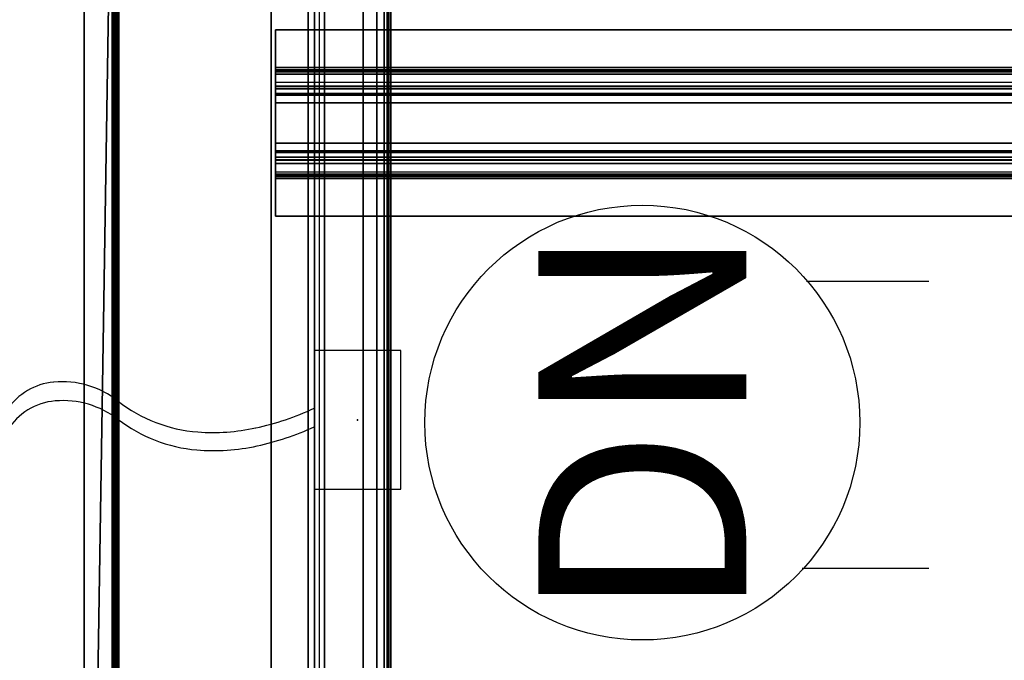
# Model space of a CAD drawing. Units: inches. Extents: x -120 to 132, y -60 to 60.
# Drawn here: x -107 to -93, y 14 to 24 of the extents above; entities that cross this region are included whole.
import ezdxf
from ezdxf.enums import TextEntityAlignment as Align

# ---------------------------------------------------------------- set-up
doc = ezdxf.new("R2010")
doc.units = ezdxf.units.IN
doc.header["$MEASUREMENT"] = 0
doc.linetypes.add('ACAD_ISO02W100', pattern=[15, 12, -3])
for name, color, linetype in [('DESK-BIN', 4, 'Continuous'), ('DESK-BINDIVIDER', 4, 'Continuous'), ('DESK-SUPPORT', 4, 'Continuous'), ('DESK-TOPLAMINATE', 4, 'Continuous'), ('ELEC', 1, 'Continuous')]:
    doc.layers.add(name, color=color, linetype=linetype)
doc.styles.get("Standard").update_dxf_attribs({"font": 'ROMANS.SHX'})

# ---------------------------------------------------------------- blocks, each defined once
blk = doc.blocks.new('DBVD1_2975PLNL_0T')
at = {"layer": 'DESK-BIN'}
for points in [[(15.814, -27.486, 11.072), (1.434, -27.486, 11.072), (1.434, -1.506, 11.072), (15.814, -1.506, 11.072)], [(15.814, -27.486, 11.122), (15.814, -1.506, 11.122), (1.434, -1.506, 11.122), (1.434, -27.486, 11.122)], [(15.814, -1.506, 11.072), (15.814, -1.506, 11.122), (15.814, -27.486, 11.122), (15.814, -27.486, 11.072)], [(15.278, -1.582, 11.188), (15.906, -1.582, 11.188), (15.906, -27.418, 11.188), (15.278, -27.418, 11.188)], [(15.278, -1.582, 11.238), (15.278, -1.582, 11.188), (15.278, -27.418, 11.188), (15.278, -27.418, 11.238)], [(15.278, -1.582, 11.238), (15.278, -27.418, 11.238), (15.978, -27.418, 11.238), (15.978, -1.582, 11.238)], [(16.049, -27.418, 11.063), (15.906, -27.418, 11.188), (15.906, -1.582, 11.188), (16.049, -1.582, 11.063)], [(16.603, -1.582, 11.063), (16.603, -27.418, 11.063), (16.049, -27.418, 11.063), (16.049, -1.582, 11.063)], [(16.603, -1.582, 11.063), (16.803, -1.582, 11.116), (16.803, -27.418, 11.116), (16.603, -27.418, 11.063)], [(16.803, -1.582, 11.116), (16.95, -1.582, 11.263), (16.95, -27.418, 11.263), (16.803, -27.418, 11.116)], [(16.907, -27.418, 15.063), (16.975, -27.418, 15.034), (16.975, -1.582, 15.034), (16.907, -1.582, 15.063)], [(16.95, -1.582, 11.263), (17.003, -1.582, 11.463), (17.003, -27.418, 11.463), (16.95, -27.418, 11.263)], [(17.003, -27.418, 14.967), (17.003, -1.582, 14.967), (16.975, -1.582, 15.034), (16.975, -27.418, 15.034)], [(17.003, -27.418, 11.463), (17.003, -1.582, 11.463), (17.003, -1.582, 14.967), (17.003, -27.418, 14.967)]]:
    blk.add_3dface(points, dxfattribs=at)
at = {"layer": 'DESK-BIN', "invisible_edges": 11}
blk.add_3dface([(0.276, -1.582, 15.057), (0.276, -27.418, 15.057), (16.907, -27.418, 15.063), (16.907, -1.582, 15.063)], dxfattribs=at)
at = {"layer": 'DESK-BINDIVIDER'}
for points in [[(12.583, -27.307, 15.112), (12.583, -27.307, 15.112), (12.987, -1.689, 15.112), (12.583, -1.689, 15.112)], [(12.583, -27.307, 15.112), (12.583, -27.307, 15.112), (12.987, -27.307, 15.112), (12.987, -1.689, 15.112)], [(12.583, -27.307, 15.112), (12.583, -27.307, 15.112), (12.583, -1.689, 15.064), (12.583, -27.307, 15.064)], [(12.583, -27.307, 15.112), (12.583, -27.307, 15.112), (12.583, -1.689, 15.112), (12.583, -1.689, 15.064)], [(12.987, -27.307, 15.064), (12.583, -27.307, 15.064), (12.583, -1.689, 15.064), (12.987, -1.689, 15.064)], [(12.987, -1.689, 15.064), (13.006, -1.689, 15.066), (13.006, -27.307, 15.066), (12.987, -27.307, 15.064)], [(12.987, -27.307, 15.112), (12.997, -27.307, 15.113), (13.017, -1.689, 15.122), (12.987, -1.689, 15.112)], [(12.997, -1.689, 15.113), (12.997, -1.689, 15.113), (12.997, -27.307, 15.113), (13.017, -1.689, 15.122)], [(13.017, -27.307, 15.122), (13.017, -27.307, 15.122), (13.017, -1.689, 15.122), (12.997, -27.307, 15.113)], [(13.006, -1.689, 15.066), (13.006, -1.689, 15.066), (13.046, -27.307, 15.084), (13.006, -27.307, 15.066)], [(13.046, -1.689, 15.084), (13.046, -1.689, 15.084), (13.046, -27.307, 15.084), (13.006, -1.689, 15.066)], [(13.03, -1.689, 15.139), (13.03, -1.689, 15.139), (13.017, -27.307, 15.122), (13.03, -27.307, 15.139)], [(13.017, -1.689, 15.122), (13.017, -1.689, 15.122), (13.017, -27.307, 15.122), (13.03, -1.689, 15.139)], [(13.03, -1.689, 15.139), (13.03, -1.689, 15.139), (13.03, -27.307, 15.139), (13.035, -1.689, 15.16)], [(13.03, -27.307, 15.139), (13.03, -27.307, 15.139), (13.035, -27.307, 15.16), (13.035, -1.689, 15.16)], [(13.035, -27.4, 27.736), (13.035, -27.4, 28.002), (13.035, -1.596, 28.002), (13.035, -1.596, 27.736)], [(13.035, -1.596, 28.002), (13.035, -27.4, 28.002), (13.083, -27.4, 28.002), (13.083, -1.596, 28.002)], [(13.035, -27.307, 15.16), (13.035, -27.307, 27.736), (13.035, -1.689, 27.736), (13.035, -1.689, 15.16)], [(13.073, -27.307, 15.118), (13.073, -27.307, 15.118), (13.046, -1.689, 15.084), (13.073, -1.689, 15.118)], [(13.046, -27.307, 15.084), (13.046, -27.307, 15.084), (13.046, -1.689, 15.084), (13.073, -27.307, 15.118)], [(13.073, -27.307, 15.118), (13.073, -27.307, 15.118), (13.083, -1.689, 15.16), (13.083, -27.307, 15.16)], [(13.073, -27.307, 15.118), (13.073, -27.307, 15.118), (13.073, -1.689, 15.118), (13.083, -1.689, 15.16)], [(13.083, -1.596, 27.736), (13.083, -1.596, 28.002), (13.083, -27.4, 28.002), (13.083, -27.4, 27.736)], [(13.083, -1.689, 15.16), (13.083, -1.689, 27.736), (13.083, -27.307, 27.736), (13.083, -27.307, 15.16)]]:
    blk.add_3dface(points, dxfattribs=at)
at = {"layer": 'DESK-SUPPORT'}
for points in [[(15.343, -5.405, 28.062), (15.343, -5.949, 28.062), (68.511, -5.949, 28.062), (68.511, -5.405, 28.062)], [(68.496, -5.405, 28.014), (68.496, -5.949, 28.014), (15.343, -5.949, 28.014), (15.343, -5.405, 28.014)], [(15.343, -5.405, 28.062), (15.343, -5.405, 28.014), (15.343, -5.949, 28.014), (15.343, -5.949, 28.062)], [(68.511, -5.405, 28.062), (68.496, -5.405, 28.014), (15.343, -5.405, 28.014), (15.343, -5.405, 28.062)], [(15.343, -6.012, 28.039), (68.504, -6.012, 28.039), (68.511, -5.949, 28.062), (15.343, -5.949, 28.062)], [(68.492, -5.981, 28.002), (15.343, -5.981, 28.002), (15.343, -5.949, 28.014), (68.496, -5.949, 28.014)], [(15.343, -5.949, 28.062), (15.343, -5.949, 28.014), (15.343, -5.981, 28.002), (15.343, -6.012, 28.039)], [(68.488, -5.998, 27.973), (15.343, -5.998, 27.973), (15.343, -5.981, 28.002), (68.492, -5.981, 28.002)], [(15.343, -6.012, 28.039), (15.343, -5.981, 28.002), (15.343, -5.998, 27.973), (15.343, -6.045, 27.981)], [(68.488, -5.998, 27.973), (68.5, -6.166, 27.011), (15.343, -6.166, 27.011), (15.343, -5.998, 27.973)], [(15.343, -5.998, 27.973), (15.343, -6.166, 27.011), (15.343, -6.214, 27.019), (15.343, -6.045, 27.981)], [(15.343, -6.045, 27.981), (68.489, -6.045, 27.981), (68.504, -6.012, 28.039), (15.343, -6.012, 28.039)], [(15.343, -6.045, 27.981), (15.343, -6.214, 27.019), (68.5, -6.214, 27.019), (68.489, -6.045, 27.981)], [(15.343, -6.221, 26.884), (68.493, -6.221, 26.884), (68.5, -6.166, 27.011), (15.343, -6.166, 27.011)], [(15.343, -6.166, 27.011), (15.343, -6.221, 26.884), (15.343, -6.259, 26.913), (15.343, -6.214, 27.019)], [(15.343, -6.214, 27.019), (68.5, -6.214, 27.019), (68.5, -6.259, 26.913), (15.343, -6.259, 26.913)], [(15.343, -6.326, 26.796), (68.479, -6.326, 26.796), (68.493, -6.221, 26.884), (15.343, -6.221, 26.884)], [(15.343, -6.221, 26.884), (15.343, -6.326, 26.796), (15.343, -6.348, 26.839), (15.343, -6.259, 26.913)], [(15.343, -6.259, 26.913), (68.5, -6.259, 26.913), (68.488, -6.348, 26.839), (15.343, -6.348, 26.839)], [(15.343, -6.46, 26.764), (68.473, -6.46, 26.764), (68.479, -6.326, 26.796), (15.343, -6.326, 26.796)], [(15.343, -6.348, 26.839), (15.343, -6.326, 26.796), (15.343, -6.46, 26.764), (15.343, -6.46, 26.812)], [(15.343, -6.348, 26.839), (68.488, -6.348, 26.839), (68.483, -6.46, 26.812), (15.343, -6.46, 26.812)], [(15.343, -6.46, 26.812), (15.343, -7.04, 26.812), (68.483, -7.04, 26.812), (68.483, -6.46, 26.812)], [(15.343, -6.46, 26.764), (68.473, -6.46, 26.764), (68.473, -7.04, 26.764), (15.343, -7.04, 26.764)], [(15.343, -6.46, 26.812), (15.343, -6.46, 26.764), (15.343, -7.04, 26.764), (15.343, -7.04, 26.812)], [(15.343, -7.152, 26.839), (68.488, -7.152, 26.839), (68.483, -7.04, 26.812), (15.343, -7.04, 26.812)], [(15.343, -7.04, 26.764), (68.473, -7.04, 26.764), (68.479, -7.174, 26.796), (15.343, -7.174, 26.796)], [(15.343, -7.04, 26.812), (15.343, -7.04, 26.764), (15.343, -7.174, 26.796), (15.343, -7.152, 26.839)], [(15.343, -7.241, 26.913), (68.5, -7.241, 26.913), (68.488, -7.152, 26.839), (15.343, -7.152, 26.839)], [(15.343, -7.241, 26.913), (15.343, -7.152, 26.839), (15.343, -7.174, 26.796), (15.343, -7.279, 26.884)], [(15.343, -7.174, 26.796), (68.479, -7.174, 26.796), (68.493, -7.279, 26.884), (15.343, -7.279, 26.884)], [(15.343, -7.286, 27.019), (68.5, -7.286, 27.019), (68.5, -7.241, 26.913), (15.343, -7.241, 26.913)], [(15.343, -7.286, 27.019), (15.343, -7.241, 26.913), (15.343, -7.279, 26.884), (15.343, -7.333, 27.011)], [(15.343, -7.279, 26.884), (68.493, -7.279, 26.884), (68.5, -7.333, 27.011), (15.343, -7.333, 27.011)], [(68.489, -7.455, 27.981), (68.5, -7.286, 27.019), (15.343, -7.286, 27.019), (15.343, -7.455, 27.981)], [(15.343, -7.455, 27.981), (15.343, -7.286, 27.019), (15.343, -7.333, 27.011), (15.343, -7.502, 27.973)], [(15.343, -7.502, 27.973), (15.343, -7.333, 27.011), (68.5, -7.333, 27.011), (68.488, -7.502, 27.973)], [(15.343, -7.455, 27.981), (68.489, -7.455, 27.981), (68.504, -7.488, 28.039), (15.343, -7.488, 28.039)], [(15.343, -7.455, 27.981), (15.343, -7.502, 27.973), (15.343, -7.519, 28.002), (15.343, -7.488, 28.039)], [(15.343, -7.488, 28.039), (68.504, -7.488, 28.039), (68.511, -7.551, 28.062), (15.343, -7.551, 28.062)], [(15.343, -7.488, 28.039), (15.343, -7.519, 28.002), (15.343, -7.551, 28.014), (15.343, -7.551, 28.062)], [(68.492, -7.519, 28.002), (15.343, -7.519, 28.002), (15.343, -7.502, 27.973), (68.488, -7.502, 27.973)], [(68.496, -7.551, 28.014), (15.343, -7.551, 28.014), (15.343, -7.519, 28.002), (68.492, -7.519, 28.002)], [(68.511, -8.095, 28.062), (68.511, -7.551, 28.062), (15.343, -7.551, 28.062), (15.343, -8.095, 28.062)], [(15.343, -8.095, 28.014), (15.343, -7.551, 28.014), (68.496, -7.551, 28.014), (68.496, -8.095, 28.014)], [(15.343, -7.551, 28.062), (15.343, -7.551, 28.014), (15.343, -8.095, 28.014), (15.343, -8.095, 28.062)], [(15.343, -8.095, 28.062), (15.343, -8.095, 28.014), (68.496, -8.095, 28.014), (68.511, -8.095, 28.062)]]:
    blk.add_3dface(points, dxfattribs=at)
at = {"layer": 'DESK-TOPLAMINATE'}
for points, invisible_edges in [([(22.026, -4.479, 29.058), (22.026, -1.567, 29.058), (0.125, -0.125, 29.058), (0.125, -28.875, 29.058)], 10), ([(0.125, -28.875, 28), (0.125, -0.125, 28), (22.026, -1.567, 28), (22.026, -4.479, 28)], 10), ([(74.875, -0.125, 29.058), (25.138, -1.567, 29.058), (25.138, -4.479, 29.058), (74.875, -28.875, 29.058)], 5), ([(74.875, -28.875, 28), (25.138, -4.479, 28), (25.138, -1.567, 28), (74.875, -0.125, 28)], 5), ([(22.058, -4.547, 29.058), (22.026, -4.479, 29.058), (0.125, -28.875, 29.058), (22.058, -4.547, 29.058)], 6), ([(22.058, -4.547, 28), (0.125, -28.875, 28), (22.026, -4.479, 28), (22.058, -4.547, 28)], 3), ([(25.138, -4.479, 29.058), (25.106, -4.547, 29.058), (74.875, -28.875, 29.058), (25.138, -4.479, 29.058)], 6), ([(25.138, -4.479, 28), (74.875, -28.875, 28), (25.106, -4.547, 28), (25.138, -4.479, 28)], 3), ([(22.126, -4.579, 29.058), (22.058, -4.547, 29.058), (0.125, -28.875, 29.058), (22.126, -4.579, 29.058)], 6), ([(22.126, -4.579, 28), (0.125, -28.875, 28), (22.058, -4.547, 28), (22.126, -4.579, 28)], 3), ([(74.875, -28.875, 29.058), (25.038, -4.579, 29.058), (22.126, -4.579, 29.058), (0.125, -28.875, 29.058)], 5), ([(0.125, -28.875, 28), (22.126, -4.579, 28), (25.038, -4.579, 28), (74.875, -28.875, 28)], 5), ([(25.106, -4.547, 29.058), (25.038, -4.579, 29.058), (74.875, -28.875, 29.058), (25.106, -4.547, 29.058)], 6), ([(25.106, -4.547, 28), (74.875, -28.875, 28), (25.038, -4.579, 28), (25.106, -4.547, 28)], 3)]:
    blk.add_3dface(points, dxfattribs=dict(at, invisible_edges=invisible_edges))
blk = doc.blocks.new('dbve03_0804_0p')
at = {"layer": 'ELEC'}
blk.add_point((17.966, 0.478), dxfattribs=at)
blk = doc.blocks.new('dbve04_08dn_0p')
at = {"layer": 'ELEC', "linetype": 'Continuous'}
for p, q in [((1, 0.625), (-1, 0.625)), ((-1, 0.625), (-1, -0.625)), ((1, -0.625), (1, 0.625)), ((-1, -0.625), (1, -0.625)), ((-2.144, -8.238), (-2.144, -6.409)), ((2.003, -6.474), (2.003, -8.238))]:
    blk.add_line(p, q, dxfattribs=at)
blk.add_circle((-0.038, -4.107), 3.135, dxfattribs=at)
at = {"layer": 'ELEC'}
for centre, radius, start, end in [((-0.615, 4.281), 0.893, 4.846, 58.6144), ((-0.342, 4.3), 0.892, 5.0318, 56.5532), ((-1.021, 4.244), 1.3, 322.2633, 4.9713), ((-0.759, 4.258), 1.311, 321.8637, 5.2555), ((1.7, 2.139), 2.139, 142.2633, 175.2499), ((1.937, 2.142), 2.116, 141.8637, 175.6994), ((2.495, 2.073), 2.937, 175.2499, 192.3177), ((2.713, 2.084), 2.894, 175.6994, 192.3177), ((3.554, 2.304), 4.021, 192.3177, 204.6818), ((3.792, 2.319), 3.999, 192.3177, 205.0702)]:
    blk.add_arc(centre, radius, start, end, dxfattribs=at)
blk.add_point((0, 0), dxfattribs=at)
blk.add_text('DN', height=3, dxfattribs=at).set_placement((-0.038, -4.107), align=Align.MIDDLE_CENTER)

msp = doc.modelspace()

# ---------------------------------------------------------------- block references
at = {"linetype": 'ACAD_ISO02W100', "ltscale": 10}
msp.add_blockref('DBVD1_2975PLNL_0T', (-118.945, 28.829), dxfattribs=at)
at = {"linetype": 'ACAD_ISO02W100', "ltscale": 10, "rotation": 90}
for name, p in [('dbve04_08dn_0p', (-102.423, 17.796)), ('dbve03_0804_0p', (-101.945, -0.171))]:
    msp.add_blockref(name, p, dxfattribs=at)

doc.saveas('drawing.dxf')
